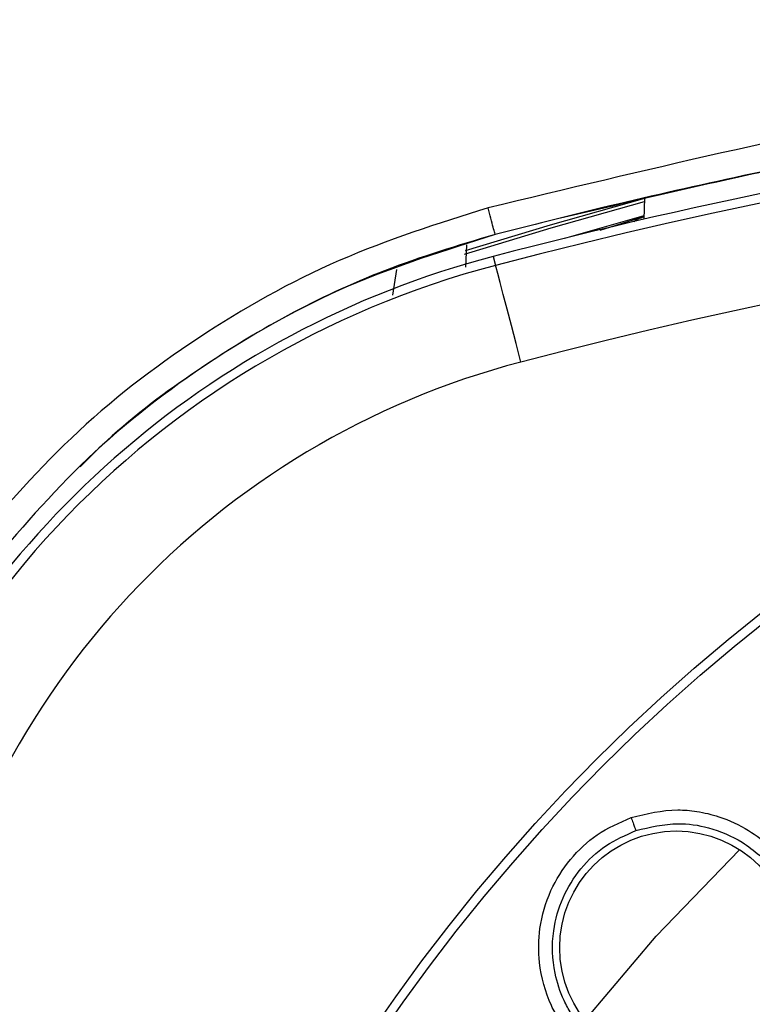
# Model space of a CAD drawing. Units: inches. Extents: x 0.4 to 10.6, y 0.4 to 8.1.
# Drawn here: x 8.1 to 8.1, y 2.6 to 2.6 of the extents above; entities that cross this region are included whole.
import ezdxf

# ---------------------------------------------------------------- set-up
doc = ezdxf.new("R2010")
doc.units = ezdxf.units.IN
doc.header["$MEASUREMENT"] = 0

msp = doc.modelspace()

# ---------------------------------------------------------------- linework, layer by layer
at = {"color": 7, "linetype": 'Continuous', "lineweight": 25}
for p, q in [((8.0948464632081, 2.598866400357058), (8.094802815712319, 2.597616433463449)), ((8.094809826297999, 2.597816807148716), (8.090115285863064, 2.59649327310496)), ((8.092234800044922, 2.596985510085263), (8.094808623645225, 2.59778210621625)), ((8.084317296841927, 2.596112325505699), (8.084271214707606, 2.594792839415182)), ((8.085907526471459, 2.595423176133478), (8.086044834218603, 2.594897675537439))]:
    msp.add_line(p, q, dxfattribs=at)
at = {"color": 1, "linetype": 'Continuous', "lineweight": 25}
msp.add_line((8.080182928602504, 2.59466110493699), (8.079956389886163, 2.5931306559502), dxfattribs=at)
at = {"color": 7, "linetype": 'Continuous', "lineweight": 25, "flags": 128}
for points in [[(8.094845788549227, 2.598846659251776), (8.089275159568274, 2.597273149429096), (8.084248452303893, 2.595748068380295)], [(8.087537414309523, 2.589185984186052), (8.087250918952476, 2.590282304854595), (8.086975071472422, 2.591337911326806), (8.08672013841743, 2.592313526723081), (8.086495565011722, 2.593172895462246), (8.086309711158721, 2.593884132579308), (8.08616947011213, 2.594420750380253), (8.086080063144967, 2.594762831761833), (8.086044834218603, 2.594897675537439)]]:
    msp.add_lwpolyline(points, dxfattribs=at)
at = {"color": 1, "linetype": 'Continuous', "lineweight": 25, "flags": 128}
for points in [[(8.084198351549327, 2.595556993254279), (8.089322268357403, 2.597112580617334), (8.094839687286376, 2.598671599940743)], [(8.091334981106373, 2.550302225374552), (8.095532297951944, 2.555278861217364), (8.100465931624854, 2.560380748946588)]]:
    msp.add_lwpolyline(points, dxfattribs=at)
at = {"color": 7, "linetype": 'Continuous', "lineweight": 25}
for centre, radius in [((8.169459858727656, 2.488287873038661), 0.1095249679905503), ((8.169459858727656, 2.488287873038661), 0.1089800676521637), ((8.096722760576093, 2.55459649938177), 0.006889763779527769)]:
    msp.add_circle(centre, radius, dxfattribs=at)
for centre, radius, start, end in [((8.169459858727656, 2.275689447841809), 0.3299271921027138, 75.35504506712255, 104.6449549328661), ((8.169459858727656, 2.275689447841809), 0.3304703550254895, 97.86233384314893, 104.6449549328801), ((8.169459858726388, 2.275689447835904), 0.3240237039707592, 75.35504515598696, 104.6449548536309), ((8.099782697512117, 2.542326364087872), 0.05487980384426293, 104.6449549329268, 158.1070078779938), ((8.099782697512117, 2.542326364087872), 0.05433664092167357, 104.6449549328418, 169.1624907355059), ((8.09978269751822, 2.542326364085116), 0.04843315278773519, 104.6449544121251, 169.1624908389231)]:
    msp.add_arc(centre, radius, start, end, dxfattribs=at)
for points, knots in [([(8.169912646703809, 2.609409529228601), (8.160396052414288, 2.609155846985685), (8.141421051722702, 2.608650033604519), (8.113179874072797, 2.604897292931709), (8.094789847274766, 2.600495535468776), (8.085601143344157, 2.598296166944444)], [0, 0, 0, 0, 0.3348504023037678, 0.6676534085611571, 1, 1, 1, 1]), ([(8.169912646703809, 2.607493234032473), (8.16765813627018, 2.607479732412686), (8.162607540185032, 2.60744948583364), (8.154223133604512, 2.607161816244948), (8.144227398070836, 2.60655719934391), (8.132820994382152, 2.605487432782718), (8.121076615528978, 2.603950693932206), (8.110062968022948, 2.602105345251518), (8.100641764390357, 2.600217434268092), (8.092800285132068, 2.598440836665875), (8.088113706414303, 2.597244722816928), (8.086023685129584, 2.596711305252901)], [0, 0, 0, 0, 0.07975129991114746, 0.1786603411137225, 0.2967257904542926, 0.4339477189668524, 0.5838414781789677, 0.7156188971764941, 0.8289048073831619, 0.9236985835900409, 1, 1, 1, 1]), ([(8.085601114011162, 2.598296166944444), (8.082629135697529, 2.597355927882316), (8.076628871969922, 2.595457635989041), (8.06833984225045, 2.590782307899542), (8.060793319806798, 2.584981289050657), (8.056688809270677, 2.580189045464344), (8.054660202109885, 2.577820534147368)], [0, 0, 0, 0, 0.2473130042081096, 0.4993116005279345, 0.7525405127953185, 1, 1, 1, 1]), ([(8.086023685129584, 2.596711305252901), (8.08601770185492, 2.596729991830225), (8.086005735093028, 2.596767365648744), (8.085908219538192, 2.597129822301966), (8.085768361796903, 2.597657724513954), (8.085656862719308, 2.598083354914873), (8.085601114011162, 2.598296166944444)], [0, 0, 0, 0, 0.2499986038240038, 0.5000060892415951, 0.7500067695078024, 0.9999999999999999, 0.9999999999999999, 0.9999999999999999, 0.9999999999999999]), ([(8.086023685129584, 2.596711305252901), (8.083084787868858, 2.595793768356728), (8.077208121707816, 2.593959046843558), (8.06910741505663, 2.589399506980333), (8.061807550952535, 2.583791406420311), (8.057841579387595, 2.579162560181701), (8.055897731813834, 2.576893816852885)], [0, 0, 0, 0, 0.2512519854830739, 0.5024075052622127, 0.7561142464639585, 1, 1, 1, 1]), ([(8.094056906995787, 2.56228108699372), (8.094969485401222, 2.562503389698335), (8.096251369287248, 2.562815654653508), (8.09801167473418, 2.562655415627731), (8.099448420430923, 2.562318141250715), (8.101416994784508, 2.561404168016653), (8.10313011579499, 2.55980634043241), (8.104111219654534, 2.558080564107307), (8.10451601348317, 2.556966503087569), (8.104712487382658, 2.556151384369652), (8.104912990753055, 2.554780755035152), (8.104797021123904, 2.552911065790165), (8.103993002207915, 2.550769928702412), (8.102811212553659, 2.549100812706478), (8.101275464146648, 2.547732274286866), (8.100009701410938, 2.547188823271386), (8.099350749840863, 2.546905904609139)], [0, 0, 0, 0, 0.1093061661504661, 0.1535405749215025, 0.2065999415977951, 0.2824603407261403, 0.406731386130301, 0.4745820850149989, 0.514599294687012, 0.5458894865055592, 0.5730870262178486, 0.6775141071302816, 0.7617534750937457, 0.8389400439919941, 0.9161527607869666, 1, 1, 1, 1]), ([(8.099350749840863, 2.546905904609139), (8.098563967612941, 2.546707928351051), (8.097390634432287, 2.546412685138441), (8.095647403183714, 2.546502169372137), (8.094292984169359, 2.546791850361215), (8.092437868212308, 2.547564167418287), (8.09089058743156, 2.54878079155203), (8.08983756320068, 2.550220926234703), (8.089061677140492, 2.551663988772175), (8.088551245514642, 2.553495590681092), (8.088586568718611, 2.555843078755998), (8.08919844278609, 2.557961966566355), (8.09039559067573, 2.559851074110967), (8.092013985708267, 2.561383584881418), (8.093365257047582, 2.56197722933005), (8.094056906995787, 2.56228108699372)], [0, 0, 0, 0, 0.09492566871987013, 0.14156323421182, 0.2046030506723865, 0.2574405932810002, 0.377922014398827, 0.4304233178630289, 0.4672921264451755, 0.5710131640511441, 0.6502201910911173, 0.7418501666601582, 0.8270837659180087, 0.9114926063575497, 0.9999999999999999, 0.9999999999999999, 0.9999999999999999, 0.9999999999999999]), ([(8.094056906995787, 2.56228108699372), (8.094094176241285, 2.562174206615716), (8.09416871592773, 2.561960442431416), (8.094259593286527, 2.56171202620795), (8.094320401067806, 2.561554237674382), (8.094335090036607, 2.561524615838381), (8.094342434364018, 2.561509805236966)], [0, 0, 0, 0, 0.2796374627556989, 0.5592838951519289, 0.7796466577631361, 1, 1, 1, 1]), ([(8.099123448466667, 2.547624122978886), (8.098674540517838, 2.547498102350949), (8.097717409044431, 2.547229409605339), (8.096122163721684, 2.547196413960513), (8.094379835551946, 2.547538582263845), (8.092412422498526, 2.548486811280982), (8.091050773384616, 2.549813293846162), (8.090342511107297, 2.550965097657706), (8.089899124102562, 2.551848710261396), (8.089407278055393, 2.553332107226893), (8.089339030557474, 2.555448454792506), (8.08994421848155, 2.557574467131321), (8.091018174891529, 2.55930159049341), (8.09250194949843, 2.560703593401788), (8.093729822255698, 2.561241454683623), (8.094342434364018, 2.561509805236966)], [0, 0, 0, 0, 0.06072136396443277, 0.1294660268546486, 0.2062014989964189, 0.290883130427161, 0.4118675781385583, 0.4478992194190682, 0.4674502283953614, 0.5410614325727641, 0.6503416205972046, 0.7384193059121118, 0.8260219378705935, 0.9131986056277075, 1, 1, 1, 1]), ([(8.094342434364018, 2.561509805236966), (8.095166697466263, 2.561707606286923), (8.096583902728828, 2.562047697561389), (8.098760093218035, 2.561722794229787), (8.100392713821986, 2.561028137277449), (8.101889383409143, 2.559910222876553), (8.1029612671594, 2.558630769711733), (8.103747368252243, 2.556990886747269), (8.104172660046084, 2.555123890723953), (8.104045187807014, 2.55307065620138), (8.10332781527414, 2.551133880119858), (8.102254683183952, 2.54960473541275), (8.100845954789868, 2.548359301240521), (8.099701708636498, 2.547870936953319), (8.099123419133672, 2.547624122978886)], [0, 0, 0, 0, 0.1092458854162092, 0.1878330393573047, 0.2820860119896985, 0.3375004042931518, 0.4302892860745344, 0.4962543948097537, 0.5730058916466836, 0.6774529439297491, 0.7590980859413567, 0.8389090338778887, 0.9185863859503423, 1, 1, 1, 1])]:
    msp.add_open_spline(points, degree=3, knots=knots, dxfattribs=at)
at = {"color": 1, "linetype": 'Continuous', "lineweight": 25}
for points, knots in [([(8.169338365337957, 2.607487367433578), (8.161879623945863, 2.607338804319133), (8.146767584256995, 2.607037802908336), (8.125744553169879, 2.604735003932296), (8.106689128553924, 2.601637776044172), (8.095353271641057, 2.59896796775115), (8.089875283302261, 2.597677798087893)], [0, 0, 0, 0, 0.2787536517107827, 0.5647784293118969, 0.7896816528871449, 1, 1, 1, 1]), ([(8.09480727432748, 2.597744178654392), (8.094685113247245, 2.597709594267139), (8.094474241451772, 2.597649895451269), (8.09430164277499, 2.597528846575326), (8.094229033007373, 2.597477923063533)], [0, 0, 0, 0, 0.579314459581774, 1, 1, 1, 1]), ([(8.086019813174314, 2.596726030416128), (8.083820495986108, 2.596067301893625), (8.079610107810451, 2.594806227412426), (8.073614446681717, 2.591990971955523), (8.068008613414113, 2.588532030646053), (8.063936037812722, 2.585455944440975), (8.061915402018993, 2.583420083550508), (8.061499952429838, 2.583001503629699)], [0, 0, 0, 0, 0.2422414128671376, 0.463748651563048, 0.6970822293537637, 0.9377190764642042, 0.9999999999999999, 0.9999999999999999, 0.9999999999999999, 0.9999999999999999])]:
    msp.add_open_spline(points, degree=3, knots=knots, dxfattribs=at)

doc.saveas('drawing.dxf')
